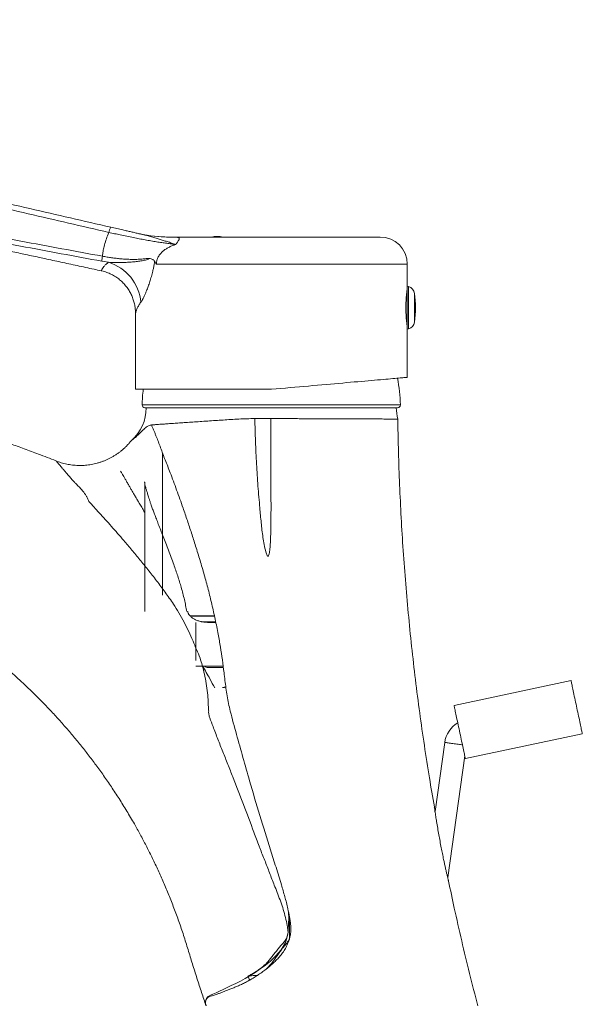
# Model space of a CAD drawing. Units: millimetres. Extents: x -1618 to 2604, y -3367 to 1332.
# Drawn here: x -753 to -236, y 420 to 1326 of the extents above; entities that cross this region are included whole.
import ezdxf

# ---------------------------------------------------------------- set-up
doc = ezdxf.new("R2010")
doc.units = ezdxf.units.MM
doc.header["$LTSCALE"] = 5

msp = doc.modelspace()

# ---------------------------------------------------------------- linework, layer by layer
at = {"color": 7, "linetype": 'Continuous', "lineweight": 15}
for p, q in [((-643.31, 1129.04), (-643.38, 1129.06)), ((-643.14, 1129), (-643.19, 1129.01)), ((-421.57, 1126), (-616.46, 1126)), ((-396.57, 1080.75), (-396.57, 1101)), ((-396.57, 1077.5), (-396.76, 1077.49)), ((-395.44, 1080.45), (-396.57, 1080.75)), ((-396.57, 1041.25), (-396.57, 1080.75)), ((-397.43, 1071.35), (-396.57, 1071.36)), ((-397.2, 1073.82), (-396.57, 1073.84)), ((-646.57, 1055.83), (-646.57, 986)), ((-397.43, 1050.65), (-396.57, 1050.63)), ((-397.2, 1048.18), (-396.57, 1048.16)), ((-396.76, 1044.51), (-396.57, 1044.5)), ((-396.57, 1041.25), (-395.44, 1041.55)), ((-396.57, 996.93), (-396.57, 1041.25)), ((-521.57, 986), (-646.57, 986)), ((-405.44, 969), (-637.95, 969)), ((-536.85, 959.08), (-522.02, 959.08)), ((-621.69, 927.33), (-621.69, 796.75)), ((-719.79, 920.16), (-719.79, 920.16)), ((-637.94, 897.75), (-637.94, 781.5)), ((-596.59, 777.75), (-574.02, 777.75)), ((-573.91, 777.25), (-596.13, 777.25)), ((-590.94, 771.5), (-590.94, 736.5)), ((-572.83, 772.25), (-586.03, 772.25)), ((-575.45, 771.5), (-576.15, 771.5)), ((-572.66, 771.5), (-575.45, 771.5)), ((-565.94, 731.5), (-590.94, 731.5)), ((-579.69, 730), (-565.76, 730)), ((-245.98, 718.14), (-353.58, 695.27)), ((-362.15, 661.29), (-371.08, 597.75)), ((-343.18, 646.36), (-235.59, 669.23)), ((-359.43, 536.95), (-343.71, 648.82)), ((-504.94, 501.04), (-504.94, 480.66))]:
    msp.add_line(p, q, dxfattribs=at)
at = {"color": 7, "linetype": 'Continuous', "lineweight": 0}
for p, q in [((-616.46, 1126), (-614.5, 1126)), ((-671.51, 1102.72), (-677.4, 1103.72)), ((-396.57, 1101), (-627.31, 1101)), ((-395.44, 1041.55), (-395.44, 1080.45)), ((-389.94, 1047.81), (-389.94, 1074.19)), ((-640.45, 971.52), (-402.94, 971.52)), ((-575.45, 771.5), (-577.71, 771.53))]:
    msp.add_line(p, q, dxfattribs=at)
at = {"color": 7, "linetype": 'Continuous', "lineweight": 0, "flags": 128}
for points in [[(-678.08, 1094.96), (-678.07, 1094.96), (-677.79, 1095.3), (-677.79, 1095.3), (-677.79, 1095.3)], [(-362.15, 661.29), (-362.11, 661.29), (-361.92, 661.26), (-361.59, 661.21), (-361.11, 661.15), (-360.5, 661.06), (-359.77, 660.96), (-358.92, 660.84), (-357.97, 660.7), (-356.93, 660.56), (-355.82, 660.4), (-354.66, 660.24), (-353.46, 660.07), (-352.25, 659.9)], [(-352.25, 659.9), (-351.03, 659.73), (-349.83, 659.56), (-348.67, 659.4), (-347.56, 659.24), (-346.53, 659.1), (-345.87, 659)], [(-505.92, 505.85), (-505.84, 504.92), (-505.62, 499.67), (-505.69, 494.43), (-506.07, 489.22), (-506.07, 489.22), (-506.07, 489.22)], [(-582.18, 420.47), (-582.21, 420.63), (-582.25, 421.11), (-582.28, 421.77), (-582.25, 422.51), (-582.14, 423.25), (-581.78, 424.48), (-581.19, 425.72), (-580.34, 426.86), (-579.65, 427.48), (-577.72, 428.7), (-575.3, 429.83), (-572.47, 431.01), (-569.28, 432.36), (-565.81, 434.02), (-562.3, 435.77), (-558.49, 437.61), (-554.42, 439.6), (-550.14, 441.8), (-545.7, 444.24), (-541.21, 446.88), (-536.57, 449.76), (-531.86, 452.92), (-527.15, 456.39), (-522.5, 460.18), (-519.89, 462.53), (-517.35, 465.02), (-514.92, 467.68), (-512.67, 470.53), (-510.65, 473.57), (-508.73, 477.28), (-507.27, 481.25), (-506.31, 485.37), (-506.31, 485.37), (-506.31, 485.37)]]:
    msp.add_lwpolyline(points, dxfattribs=at)
at = {"color": 7, "linetype": 'Continuous', "lineweight": 15, "flags": 128}
for points in [[(-396.57, 996.93), (-396.59, 996.93), (-396.74, 996.92), (-397.03, 996.89), (-397.48, 996.86), (-398.07, 996.8), (-398.81, 996.74), (-399.7, 996.66), (-400.73, 996.57), (-401.91, 996.47), (-403.23, 996.35), (-404.69, 996.22), (-406.29, 996.08), (-408.03, 995.93), (-409.9, 995.77), (-411.91, 995.59), (-414.04, 995.41), (-416.31, 995.21), (-418.7, 995), (-421.21, 994.78), (-423.84, 994.55), (-426.59, 994.31), (-429.45, 994.06), (-432.42, 993.8), (-435.5, 993.53), (-438.68, 993.25), (-441.96, 992.96), (-445.33, 992.67), (-448.79, 992.37), (-452.35, 992.06), (-455.98, 991.74), (-459.69, 991.41), (-463.48, 991.08), (-467.33, 990.74), (-471.25, 990.4), (-475.23, 990.05), (-479.27, 989.7), (-483.35, 989.34), (-487.48, 988.98), (-491.65, 988.62), (-495.86, 988.25), (-500.1, 987.88), (-504.36, 987.5), (-508.65, 987.13), (-512.94, 986.75), (-517.25, 986.38), (-521.57, 986)], [(-245.98, 718.14), (-245.97, 718.09), (-245.93, 717.91), (-245.86, 717.58), (-245.76, 717.11), (-245.63, 716.49), (-245.47, 715.74), (-245.29, 714.86), (-245.07, 713.85), (-244.83, 712.72), (-244.57, 711.47), (-244.28, 710.12), (-243.97, 708.66), (-243.64, 707.12), (-243.3, 705.5), (-242.94, 703.8), (-242.56, 702.05), (-242.18, 700.24), (-241.79, 698.39), (-241.39, 696.52), (-240.99, 694.63), (-240.58, 692.73), (-240.18, 690.84), (-239.78, 688.97), (-239.39, 687.12), (-239.01, 685.32), (-238.63, 683.56), (-238.27, 681.87), (-237.93, 680.24), (-237.6, 678.7), (-237.29, 677.25), (-237, 675.9), (-236.74, 674.65), (-236.5, 673.52), (-236.28, 672.5), (-236.1, 671.62), (-235.94, 670.87), (-235.81, 670.26), (-235.7, 669.78), (-235.63, 669.45), (-235.6, 669.27), (-235.59, 669.23)], [(-353.58, 695.27), (-353.57, 695.22), (-353.53, 695.04), (-353.46, 694.71), (-353.36, 694.24), (-353.23, 693.62), (-353.07, 692.87), (-352.88, 691.99), (-352.67, 690.98), (-352.43, 689.85), (-352.16, 688.6), (-351.87, 687.25), (-351.56, 685.79), (-351.24, 684.25), (-350.89, 682.63), (-350.53, 680.93), (-350.16, 679.18), (-349.77, 677.37), (-349.38, 675.52), (-348.98, 673.65), (-348.58, 671.76), (-348.18, 669.86), (-347.78, 667.97), (-347.38, 666.1), (-346.99, 664.25), (-346.6, 662.45), (-346.23, 660.69), (-345.87, 659), (-345.52, 657.37), (-345.2, 655.83), (-344.89, 654.38), (-344.6, 653.03), (-344.34, 651.78), (-344.09, 650.65), (-343.88, 649.63), (-343.69, 648.75), (-343.53, 648), (-343.4, 647.39), (-343.3, 646.91), (-343.23, 646.58), (-343.19, 646.4), (-343.18, 646.36)]]:
    msp.add_lwpolyline(points, dxfattribs=at)
at = {"color": 7, "linetype": 'Continuous', "lineweight": 0}
for centre, radius, start, end in [((-660.49, 1129.01), 10.66, 145.66104, 173.62286), ((-659.18, 1104.42), 18.24, 167.57881, 182.18948), ((-683.95, 1062.1), 42.48, 5.33049, 72.97327), ((-530.79, 448.45), 12.2, 189.50878, 208.35944)]:
    msp.add_arc(centre, radius, start, end, dxfattribs=at)
at = {"color": 7, "linetype": 'Continuous', "lineweight": 15}
for centre, radius, start, end in [((-616.39, 1245.9), 119.92, 257.02641, 270.90004), ((-616.46, 1246), 120, 257.66431, 270), ((-571.57, 1096.5), 30, 79.52469, 100.47531), ((-421.57, 1101), 25, 0, 90), ((-397.38, 1073.2), 7.5, 7.5802, 75), ((-489.07, 1061), 100, 352.4198, 7.5802), ((-397.38, 1048.8), 7.5, 285, 352.4198), ((-521.69, 970.49), 118.76, 0.49681, 12.46932), ((-521.69, 970.49), 118.76, 172.49666, 179.50319), ((-676.69, 969), 40, 311.34114, 0), ((-637.95, 971.5), 2.5, 179.50319, 270), ((-366.69, 969), 40, 180, 195.06298), ((-405.44, 971.5), 2.5, 270, 0.49681), ((-579.69, 734.25), 4.25, 220.32022, 270), ((-337.39, 657.81), 25, 120.772, 172)]:
    msp.add_arc(centre, radius, start, end, dxfattribs=at)
at = {"color": 7, "linetype": 'Continuous', "lineweight": 0}
for points, knots in [([(-671.09, 1130.2), (-683.44, 1133.05), (-708.15, 1138.76), (-745.28, 1147.35), (-782.49, 1155.95), (-819.77, 1164.57), (-857.11, 1173.2), (-891.96, 1181.27), (-924.32, 1188.74), (-948.18, 1194.32), (-966.1, 1198.38), (-978.08, 1201.02), (-990.03, 1203.73), (-1001.94, 1206.63), (-1013.83, 1209.84), (-1025.66, 1213.51), (-1037.39, 1217.71), (-1048.94, 1222.37), (-1060.29, 1227.5), (-1071.13, 1232.94), (-1081.45, 1238.64), (-1091.27, 1244.56), (-1100.87, 1250.85), (-1110.21, 1257.49), (-1119.3, 1264.48), (-1128.12, 1271.8), (-1136.68, 1279.44), (-1148.03, 1290.45), (-1162.12, 1304.85), (-1173.58, 1316.49), (-1179.32, 1322.3)], [0, 0, 0, 0, 0.068995, 0.137994, 0.206989, 0.276106, 0.345227, 0.414344, 0.469468, 0.524592, 0.546647, 0.568708, 0.590766, 0.612815, 0.63486, 0.65724, 0.679648, 0.702065, 0.724473, 0.746854, 0.767473, 0.788106, 0.80874, 0.829359, 0.849975, 0.870605, 0.891236, 0.911852, 0.955926, 1, 1, 1, 1]), ([(-677.4, 1103.72), (-689.9, 1106.03), (-714.9, 1110.66), (-752.48, 1117.65), (-790.11, 1124.68), (-827.77, 1131.76), (-865.45, 1138.9), (-903.15, 1146.09), (-940.84, 1153.35), (-978.52, 1160.7), (-1013.13, 1167.56), (-1044.67, 1173.87), (-1067.43, 1178.49), (-1084.51, 1181.95), (-1095.9, 1184.31), (-1107.25, 1186.82), (-1118.54, 1189.57), (-1130.68, 1192.94), (-1143.63, 1197.07), (-1157.34, 1201.99), (-1170.87, 1207.42), (-1183.52, 1213.03), (-1195.31, 1218.75), (-1206.27, 1224.5), (-1217.05, 1230.59), (-1227.63, 1237), (-1238.62, 1244.15), (-1250, 1252.04), (-1257.97, 1257.6), (-1261.96, 1260.39)], [0, 0, 0, 0, 0.0628598, 0.1257303, 0.1886076, 0.2514862, 0.3143602, 0.3772222, 0.4400526, 0.5028852, 0.5657154, 0.6132108, 0.6607064, 0.6797192, 0.698739, 0.7177543, 0.7367598, 0.7557603, 0.7795844, 0.8034246, 0.8272653, 0.8510899, 0.8713184, 0.8915616, 0.9118096, 0.9320529, 0.9522813, 0.9761401, 1, 1, 1, 1]), ([(-1259.09, 1264.49), (-1255.12, 1261.71), (-1247.16, 1256.16), (-1235.34, 1247.96), (-1223.39, 1240.22), (-1211.3, 1233.01), (-1198.97, 1226.23), (-1186.4, 1219.9), (-1173.61, 1214.02), (-1160.62, 1208.6), (-1147.45, 1203.65), (-1135, 1199.46), (-1123.31, 1196.01), (-1112.43, 1193.18), (-1101.47, 1190.6), (-1090.48, 1188.21), (-1072.44, 1184.48), (-1047.37, 1179.36), (-1013.44, 1172.46), (-977.67, 1165.26), (-940.05, 1157.82), (-902.42, 1150.51), (-864.78, 1143.31), (-827.15, 1136.2), (-789.53, 1129.16), (-751.96, 1122.17), (-714.43, 1115.24), (-689.47, 1110.64), (-676.99, 1108.34)], [0, 0, 0, 0, 0.023898, 0.047796, 0.070902, 0.094023, 0.117143, 0.140249, 0.163355, 0.186476, 0.209596, 0.232701, 0.251167, 0.269639, 0.288121, 0.306607, 0.325085, 0.378893, 0.4327, 0.495696, 0.558695, 0.621691, 0.684732, 0.747785, 0.810845, 0.873905, 0.936959, 1, 1, 1, 1]), ([(-676.99, 1108.34), (-676.8, 1109.83), (-676.42, 1112.81), (-675.41, 1117.71), (-673.93, 1123), (-672.35, 1127.29), (-671.32, 1129.66), (-671.09, 1130.2)], [0, 0, 0, 0, 0.198025, 0.396837, 0.658987, 0.922893, 1, 1, 1, 1]), ([(-609.5, 1119.16), (-610.85, 1119.34), (-613.55, 1119.69), (-617.86, 1120.24), (-622.4, 1120.86), (-627.22, 1121.58), (-632.33, 1122.41), (-637.61, 1123.34), (-643.03, 1124.37), (-648.61, 1125.47), (-654.46, 1126.66), (-660.22, 1127.87), (-665.78, 1129.05), (-669.32, 1129.81), (-671.09, 1130.2)], [0, 0, 0, 0, 0.0864164, 0.1728639, 0.2592657, 0.3476696, 0.4361401, 0.5244843, 0.6068985, 0.6893038, 0.7739082, 0.8585066, 0.9290562, 1, 1, 1, 1]), ([(-609.5, 1119.16), (-609.57, 1119.18), (-610.84, 1119.61), (-613.41, 1120.46), (-617.2, 1121.69), (-620.98, 1122.89), (-624.71, 1124.07), (-628.65, 1125.27), (-632.83, 1126.46), (-636.71, 1127.48), (-640.22, 1128.33), (-642.28, 1128.8), (-643.31, 1129.04)], [0, 0, 0, 0, 0.007622, 0.143259, 0.278887, 0.394485, 0.510338, 0.626127, 0.741685, 0.857036, 0.928517, 1, 1, 1, 1]), ([(-614.5, 1126), (-613.73, 1125.99), (-612.24, 1125.98), (-610.32, 1125.93), (-608.91, 1125.84), (-607.92, 1125.72), (-607.05, 1125.51), (-606.53, 1125.22), (-606.31, 1124.87), (-606.26, 1124.54), (-606.34, 1124.11), (-606.6, 1123.5), (-607.14, 1122.61), (-607.91, 1121.49), (-608.7, 1120.34), (-609.21, 1119.59), (-609.49, 1119.18), (-609.5, 1119.16)], [0, 0, 0, 0, 0.166799, 0.323712, 0.402242, 0.48076, 0.562726, 0.645206, 0.684218, 0.723216, 0.763532, 0.803829, 0.860637, 0.919179, 0.958313, 0.997938, 1, 1, 1, 1]), ([(-609.5, 1119.16), (-610.49, 1118.82), (-612.48, 1118.12), (-615.37, 1116.83), (-618.14, 1115.29), (-620.75, 1113.47), (-622.76, 1111.63), (-624.22, 1109.9), (-625.2, 1108.48), (-626.01, 1106.98), (-626.63, 1105.47), (-627.05, 1103.9), (-627.29, 1102.41), (-627.3, 1101.44), (-627.31, 1101)], [0, 0, 0, 0, 0.122629, 0.245339, 0.367801, 0.486776, 0.605575, 0.668986, 0.732364, 0.789941, 0.847485, 0.901484, 0.955462, 1, 1, 1, 1]), ([(-676.99, 1108.34), (-675.57, 1108.08), (-672.73, 1107.56), (-668.48, 1106.92), (-664.26, 1106.37), (-659.74, 1105.91), (-655.01, 1105.58), (-650.06, 1105.41), (-645.3, 1105.43), (-641.35, 1105.64), (-638.14, 1105.94), (-636.47, 1106.18), (-635.63, 1106.29)], [0, 0, 0, 0, 0.092403, 0.184806, 0.27892, 0.373034, 0.49077, 0.608509, 0.729805, 0.851109, 0.925462, 1, 1, 1, 1]), ([(-671.51, 1102.72), (-670, 1102.65), (-666.97, 1102.5), (-662.27, 1102.5), (-657.52, 1102.58), (-652.74, 1102.81), (-648.12, 1103.17), (-643.7, 1103.67), (-640.2, 1104.24), (-637.51, 1104.76), (-635.86, 1105.21), (-634.87, 1105.53), (-634.52, 1105.76), (-634.46, 1105.81), (-634.42, 1105.85), (-634.4, 1105.89), (-634.39, 1105.92), (-634.39, 1105.94), (-634.4, 1105.97), (-634.42, 1106.01), (-634.51, 1106.08), (-634.91, 1106.22), (-635.31, 1106.26), (-635.63, 1106.29)], [0, 0, 0, 0, 0.1065398, 0.2130841, 0.3303514, 0.4479835, 0.565628, 0.6830445, 0.8001303, 0.8608098, 0.9214608, 0.9517992, 0.9546456, 0.956978, 0.9584075, 0.9591664, 0.95975, 0.9602371, 0.9607245, 0.9614834, 0.9633325, 0.9702378, 1, 1, 1, 1]), ([(-677.79, 1095.3), (-677.79, 1095.3), (-677.63, 1095.91), (-677.05, 1096.99), (-675.72, 1098.86), (-673.91, 1100.76), (-672.31, 1102.07), (-671.51, 1102.72)], [0, 0, 0, 0, 0.00001, 0.247697, 0.4954, 0.747687, 1, 1, 1, 1]), ([(-629.09, 1103.7), (-629.18, 1102.83), (-629.39, 1100.81), (-629.97, 1097.77), (-630.85, 1093.96), (-631.99, 1089.66), (-633.39, 1084.96), (-634.88, 1080.53), (-636.25, 1076.87), (-637.46, 1073.93), (-638.5, 1071.61), (-639.53, 1069.53), (-640.6, 1067.59), (-641.29, 1066.59), (-641.65, 1066.05)], [0, 0, 0, 0, 0.052361, 0.121471, 0.19067, 0.30047, 0.410626, 0.520713, 0.630417, 0.702282, 0.774364, 0.846365, 0.918119, 1, 1, 1, 1]), ([(-641.65, 1066.05), (-642.32, 1065.08), (-643.65, 1063.15), (-644.85, 1060.9), (-645.59, 1059.09), (-646.03, 1057.76), (-646.35, 1056.65), (-646.52, 1056.01), (-646.58, 1055.78), (-646.56, 1055.83), (-646.56, 1055.83)], [0, 0, 0, 0, 0.222579, 0.445145, 0.558898, 0.672905, 0.786475, 0.899628, 0.986475, 1, 1, 1, 1]), ([(-521.94, 924.69), (-521.99, 930.5), (-522.07, 941.96), (-522.04, 953.42), (-522.02, 959.08)], [0, 0, 0, 0, 0.506598, 1, 1, 1, 1]), ([(-705.25, 903.14), (-705.25, 903.14), (-706.1, 904.11), (-707.74, 906.08), (-710.04, 908.77), (-712.15, 911.27), (-713.94, 913.37), (-715.41, 915.1), (-716.6, 916.5), (-717.64, 917.72), (-718.49, 918.71), (-719.16, 919.48), (-719.57, 919.95), (-719.78, 920.17), (-719.79, 920.16), (-719.79, 920.16)], [0, 0, 0, 0, 0.000005, 0.099209, 0.198406, 0.299166, 0.399917, 0.480379, 0.560907, 0.641357, 0.724803, 0.808339, 0.89177, 0.961962, 1, 1, 1, 1]), ([(-637.94, 872.24), (-638.51, 873.27), (-639.87, 875.76), (-641.98, 879.45), (-644.18, 883.06), (-646.12, 886.33), (-647.85, 889.32), (-649.54, 892.21), (-651.15, 894.97), (-652.79, 897.81), (-654.42, 900.65), (-655.98, 903.38), (-657.34, 905.75), (-658.4, 907.6), (-659.18, 908.92), (-659.74, 909.81), (-660.12, 910.39), (-660.32, 910.69), (-660.4, 910.8), (-660.38, 910.78), (-660.38, 910.78)], [0, 0, 0, 0, 0.051536, 0.124585, 0.19448, 0.251759, 0.310766, 0.369436, 0.427933, 0.486345, 0.5591, 0.630816, 0.701025, 0.769601, 0.822603, 0.871808, 0.917701, 0.959439, 0.998343, 1, 1, 1, 1]), ([(-689.47, 882.67), (-689.47, 882.67), (-689.71, 883.31), (-690.33, 884.83), (-691.34, 886.96), (-692.58, 889.14), (-694.32, 891.56), (-696.57, 894.18), (-699.15, 896.97), (-701.52, 899.37), (-703.59, 901.43), (-704.76, 902.58), (-705.25, 903.14), (-705.25, 903.14)], [0, 0, 0, 0, 0.000008, 0.098424, 0.197099, 0.295536, 0.393627, 0.531404, 0.669262, 0.807082, 0.903345, 0.999991, 1, 1, 1, 1]), ([(-599.44, 781.5), (-599.76, 783.35), (-600.4, 787.08), (-601.6, 792.66), (-602.96, 798.27), (-604.46, 803.75), (-606.05, 809.11), (-607.72, 814.34), (-609.5, 819.62), (-611.52, 825.34), (-613.78, 831.47), (-616.24, 837.97), (-618.71, 844.36), (-621.11, 850.54), (-623.4, 856.44), (-625.49, 861.83), (-627.35, 866.68), (-628.98, 870.97), (-630.46, 874.92), (-631.63, 878.05), (-632.64, 880.75), (-633.43, 883.29), (-634.18, 885.9), (-634.84, 888.09), (-635.38, 889.84), (-635.84, 891.26), (-636.25, 892.41), (-636.61, 893.5), (-636.94, 894.59), (-637.22, 895.52), (-637.45, 896.26), (-637.62, 896.83), (-637.75, 897.25), (-637.84, 897.52), (-637.9, 897.68), (-637.93, 897.74), (-637.95, 897.77), (-637.94, 897.75), (-637.94, 897.74)], [0, 0, 0, 0, 0.035772, 0.072228, 0.109439, 0.14747, 0.18286, 0.219123, 0.2563, 0.294427, 0.341989, 0.390364, 0.439605, 0.487442, 0.534299, 0.580224, 0.619267, 0.656345, 0.691504, 0.725499, 0.744339, 0.770995, 0.79588, 0.817052, 0.836677, 0.853299, 0.868314, 0.884032, 0.900634, 0.91638, 0.931315, 0.94433, 0.957003, 0.969378, 0.978376, 0.98799, 0.998237, 1, 1, 1, 1]), ([(-679.93, 872.38), (-681.54, 874.12), (-684.79, 877.61), (-687.86, 881.06), (-689.47, 882.67), (-689.47, 882.67)], [0, 0, 0, 0, 0.499389, 0.999981, 1, 1, 1, 1]), ([(-587.18, 738.78), (-587.18, 738.78), (-588.18, 741.43), (-590.45, 746.62), (-593.8, 754.84), (-597.51, 763.34), (-601.8, 772), (-606.49, 780.43), (-612.32, 789.57), (-619.25, 799.36), (-627.11, 809.91), (-634.91, 819.85), (-642.5, 829.28), (-649.87, 838.21), (-656.74, 846.25), (-663.03, 853.47), (-668.69, 859.91), (-674.33, 866.24), (-678.06, 870.34), (-679.93, 872.38)], [0, 0, 0, 0, 0.000002, 0.050864, 0.101727, 0.159694, 0.217731, 0.275743, 0.333675, 0.413073, 0.492502, 0.57191, 0.64277, 0.713646, 0.784498, 0.838363, 0.892264, 0.946153, 1, 1, 1, 1]), ([(-579.26, 689.97), (-579.26, 689.97), (-579.4, 691.37), (-579.61, 694.2), (-579.72, 699.88), (-580.29, 706.98), (-581.43, 715.47), (-583.07, 723.88), (-585.01, 731.65), (-586.5, 736.58), (-587.18, 738.78), (-587.18, 738.78)], [0, 0, 0, 0, 0.000006, 0.085587, 0.171257, 0.343458, 0.515957, 0.68852, 0.860808, 0.999994, 1, 1, 1, 1]), ([(-531.67, 562.66), (-531.67, 562.66), (-532.06, 563.72), (-534.07, 569.03), (-539.19, 582.86), (-547.23, 604.06), (-555.22, 624.89), (-561.6, 641.06), (-566.27, 652.63), (-570.9, 664.21), (-574.78, 674.64), (-577.43, 681.68), (-578.73, 685.39), (-579.13, 687.03), (-579.31, 688.57), (-579.29, 689.55), (-579.26, 689.97), (-579.26, 689.97)], [0, 0, 0, 0, 0.000002, 0.024997, 0.124974, 0.324939, 0.524904, 0.616588, 0.708281, 0.799963, 0.891633, 0.953529, 0.965956, 0.978394, 0.990763, 0.999998, 1, 1, 1, 1]), ([(-506.31, 485.37), (-506.31, 485.37), (-506.27, 486.21), (-506.28, 487.89), (-506.59, 490.4), (-507.32, 494.54), (-508.53, 500.29), (-510.55, 507.54), (-512.98, 514.61), (-515.59, 521.58), (-518.91, 529.98), (-522.75, 539.9), (-527.11, 551.32), (-530.16, 558.88), (-531.67, 562.66), (-531.67, 562.66)], [0, 0, 0, 0, 0.000004, 0.03086, 0.061849, 0.092838, 0.185283, 0.277711, 0.368768, 0.459862, 0.550959, 0.700641, 0.850324, 0.999996, 1, 1, 1, 1]), ([(-506.07, 489.22), (-506.07, 489.22), (-506.1, 488.4), (-506.2, 486.77), (-506.57, 484.35), (-507.22, 482.08), (-508.22, 480.05), (-509.47, 478.27), (-510.87, 476.61), (-512.34, 475.01), (-514.23, 472.91), (-516.4, 470.18), (-518.89, 466.91), (-521.34, 463.67), (-523.84, 460.57), (-526.6, 457.58), (-529.68, 454.83), (-532.99, 452.32), (-536.32, 450.11), (-539.63, 448.16), (-541.76, 447.01), (-542.82, 446.44)], [0, 0, 0, 0, 0.000005, 0.037814, 0.075659, 0.113268, 0.147234, 0.181386, 0.215967, 0.250731, 0.285215, 0.351906, 0.418772, 0.485591, 0.552202, 0.618678, 0.694581, 0.770789, 0.847284, 0.923821, 1, 1, 1, 1]), ([(-526.35, 452.83), (-525.75, 453.41), (-524.21, 454.88), (-521.88, 457.56), (-519.41, 460.82), (-517, 464.23), (-514.58, 467.69), (-512.35, 470.74), (-510.22, 473.28), (-508.35, 475.44), (-506.64, 477.72), (-505.46, 479.67), (-505.05, 480.91), (-504.94, 481.23)], [0, 0, 0, 0, 0.076292, 0.193088, 0.310129, 0.427576, 0.545136, 0.662368, 0.740146, 0.81823, 0.895695, 0.972624, 1, 1, 1, 1]), ([(-542.82, 446.44), (-540.85, 446.58), (-538.14, 446.78), (-535.25, 447), (-534.46, 447.06)], [0, 0, 0, 0, 0.728197, 1, 1, 1, 1])]:
    msp.add_open_spline(points, degree=3, knots=knots, dxfattribs=at)
at = {"color": 7, "linetype": 'Continuous', "lineweight": 15}
for points, knots in [([(-1175.79, 1325.83), (-1165.09, 1314.89), (-1151.69, 1301.2), (-1135.35, 1285.02), (-1126.81, 1277.28), (-1118.02, 1269.83), (-1108.86, 1262.68), (-1099.36, 1255.84), (-1089.53, 1249.33), (-1079.44, 1243.21), (-1069.05, 1237.45), (-1058.37, 1232.08), (-1047.4, 1227.11), (-1036.24, 1222.58), (-1024.92, 1218.5), (-1013.46, 1214.89), (-1001.89, 1211.73), (-990.26, 1208.88), (-978.58, 1206.23), (-966.89, 1203.65), (-948.74, 1199.55), (-924.17, 1193.81), (-891.01, 1186.17), (-855.75, 1178.02), (-818.4, 1169.4), (-781.07, 1160.79), (-743.77, 1152.19), (-706.49, 1143.6), (-681.7, 1137.89), (-669.3, 1135.03)], [0, 0, 0, 0, 0.082946, 0.103749, 0.124565, 0.14538, 0.166181, 0.187472, 0.20878, 0.230088, 0.251379, 0.273097, 0.294842, 0.316595, 0.338338, 0.360056, 0.38167, 0.403289, 0.424917, 0.446549, 0.468174, 0.525748, 0.583321, 0.652704, 0.722091, 0.791474, 0.860982, 0.930493, 1, 1, 1, 1]), ([(-1262.02, 1260.38), (-1259.28, 1258.47), (-1252.84, 1254), (-1242.8, 1246.94), (-1231.82, 1239.53), (-1220.82, 1232.68), (-1209.94, 1226.37), (-1199.19, 1220.57), (-1188.58, 1215.25), (-1178.08, 1210.37), (-1167.47, 1205.79), (-1156.76, 1201.54), (-1145.97, 1197.61), (-1135.37, 1194.09), (-1124.97, 1190.96), (-1114.79, 1188.19), (-1104.83, 1185.76), (-1095.1, 1183.68), (-1084.91, 1181.53), (-1074.32, 1179.3), (-1063.39, 1177.01), (-1052.95, 1174.82), (-1042.99, 1172.74), (-1033.52, 1170.75), (-1024.54, 1168.87), (-1016.04, 1167.08), (-1008, 1165.39), (-1000.34, 1163.77), (-992.25, 1162.07), (-983.7, 1160.26), (-974.74, 1158.37), (-965.72, 1156.46), (-956.68, 1154.55), (-947.66, 1152.64), (-939.13, 1150.84), (-931.07, 1149.13), (-924.8, 1147.8), (-920.12, 1146.81), (-916.74, 1146.09), (-913.04, 1145.3), (-908.93, 1144.43), (-904.42, 1143.47), (-899.54, 1142.43), (-894.27, 1141.31), (-888.6, 1140.1), (-882.35, 1138.77), (-875.5, 1137.31), (-868.03, 1135.72), (-860.09, 1134.02), (-851.68, 1132.23), (-842.81, 1130.33), (-833.66, 1128.38), (-824.26, 1126.36), (-814.62, 1124.3), (-804.57, 1122.14), (-794.12, 1119.9), (-782.81, 1117.47), (-770.62, 1114.85), (-757.52, 1112.04), (-743.91, 1109.11), (-729.8, 1106.07), (-715.19, 1102.92), (-700.09, 1099.66), (-687.67, 1096.98), (-680.28, 1095.38), (-678.09, 1094.91)], [0, 0, 0, 0, 0.01636, 0.038511, 0.060176, 0.081348, 0.102033, 0.121881, 0.141271, 0.160207, 0.178694, 0.197963, 0.216726, 0.234984, 0.252741, 0.269998, 0.286758, 0.303022, 0.318775, 0.337848, 0.356106, 0.373551, 0.390185, 0.406007, 0.42102, 0.435225, 0.448621, 0.461306, 0.47361, 0.48919, 0.504165, 0.518537, 0.534414, 0.549485, 0.563753, 0.577218, 0.589882, 0.595201, 0.60068, 0.606855, 0.613732, 0.621311, 0.629437, 0.638239, 0.647715, 0.657864, 0.669579, 0.682077, 0.695357, 0.709416, 0.724253, 0.739866, 0.755296, 0.771412, 0.788214, 0.805699, 0.823865, 0.844942, 0.866862, 0.889623, 0.913222, 0.937655, 0.96292, 0.989013, 1, 1, 1, 1]), ([(-669.3, 1135.03), (-667.42, 1134.6), (-663.65, 1133.73), (-658.66, 1132.58), (-654.31, 1131.58), (-650.57, 1130.72), (-646.89, 1129.87), (-644.5, 1129.32), (-643.31, 1129.04)], [0, 0, 0, 0, 0.2077927, 0.4167622, 0.5618172, 0.7068739, 0.8534362, 1, 1, 1, 1]), ([(-642.09, 1128.77), (-642.12, 1128.78), (-642.3, 1128.81), (-642.56, 1128.87), (-642.86, 1128.94), (-643.03, 1128.98), (-643.13, 1129), (-643.2, 1129.02), (-643.23, 1129.02), (-643.24, 1129.03)], [0, 0, 0, 0, 0.055991, 0.335178, 0.503426, 0.627249, 0.729808, 0.855603, 1, 1, 1, 1]), ([(-635.63, 1106.29), (-635.61, 1106.3), (-635.48, 1106.3), (-634.88, 1106.31), (-633.72, 1106.33), (-632.17, 1106.06), (-630.84, 1105.45), (-629.81, 1104.7), (-629.33, 1104.03), (-629.09, 1103.7)], [0, 0, 0, 0, 0.008016, 0.047785, 0.234346, 0.465334, 0.69612, 0.848421, 1, 1, 1, 1]), ([(-627.31, 1101), (-627.32, 1101.02), (-627.92, 1101.84), (-628.52, 1102.74), (-629.07, 1103.66), (-629.09, 1103.7)], [0, 0, 0, 0, 0.021744, 0.95694, 1, 1, 1, 1]), ([(-678.09, 1094.89), (-677.9, 1094.86), (-676.94, 1094.67), (-675.24, 1094.19), (-673.01, 1093.47), (-670.85, 1092.62), (-668.76, 1091.66), (-666.73, 1090.58), (-664.79, 1089.39), (-662.93, 1088.11), (-661.15, 1086.73), (-659.47, 1085.26), (-657.88, 1083.72), (-656.39, 1082.1), (-655, 1080.41), (-653.71, 1078.66), (-652.53, 1076.86), (-651.46, 1075.02), (-650.49, 1073.14), (-649.64, 1071.23), (-648.89, 1069.3), (-648.25, 1067.35), (-647.72, 1065.4), (-647.29, 1063.45), (-646.96, 1061.51), (-646.73, 1059.6), (-646.6, 1057.71), (-646.56, 1056.46), (-646.57, 1055.84), (-646.57, 1055.84)], [0, 0, 0, 0, 0.010785, 0.054187, 0.097284, 0.140085, 0.182599, 0.224831, 0.266786, 0.308463, 0.349864, 0.390987, 0.431828, 0.472381, 0.512637, 0.552589, 0.592223, 0.631524, 0.670475, 0.709054, 0.747235, 0.784987, 0.822275, 0.859053, 0.89527, 0.930861, 0.965749, 0.999837, 1, 1, 1, 1]), ([(-396.57, 1043.13), (-396.57, 1043.13), (-396.55, 1043.01), (-396.61, 1043.41), (-396.74, 1044.39), (-396.97, 1046.05), (-397.22, 1048.27), (-397.48, 1050.99), (-397.7, 1054.12), (-397.85, 1057.5), (-397.9, 1061.02), (-397.85, 1064.52), (-397.7, 1067.9), (-397.48, 1071.02), (-397.22, 1073.73), (-396.96, 1075.96), (-396.75, 1077.59), (-396.6, 1078.67), (-396.58, 1078.8), (-396.57, 1078.87)], [0, 0, 0, 0, 0.0000606, 0.062425, 0.1255869, 0.1885524, 0.2507558, 0.3128576, 0.3756614, 0.4384506, 0.5003276, 0.5620496, 0.6246764, 0.6872076, 0.7493284, 0.8115455, 0.874576, 0.9377386, 1, 1, 1, 1]), ([(-719.78, 920.17), (-725.13, 922.28), (-734.78, 926.09), (-748.79, 931.28), (-761.68, 935.87), (-774.46, 940.21), (-787.1, 944.3), (-799.64, 948.16), (-812.22, 951.83), (-824.98, 955.35), (-838.83, 958.92), (-853.8, 962.51), (-869.95, 966.02), (-883.48, 968.65), (-894.16, 970.55), (-901.74, 971.81), (-909.01, 972.94), (-915.96, 973.95), (-921.31, 974.67), (-925.12, 975.16), (-927.45, 975.45), (-929.54, 975.7), (-931.27, 975.9), (-932.58, 976.05), (-933.68, 976.18), (-934.84, 976.31), (-936.3, 976.47), (-938.07, 976.67), (-940.65, 976.94), (-944.08, 977.3), (-948.47, 977.73), (-953.32, 978.17), (-958.65, 978.63), (-964.49, 979.08), (-970.82, 979.52), (-977.61, 979.94), (-984.86, 980.31), (-992.58, 980.63), (-1000.75, 980.89), (-1009.39, 981.06), (-1018.48, 981.13), (-1028.02, 981.08), (-1038.01, 980.9), (-1048.44, 980.56), (-1059.24, 980.06), (-1070.4, 979.37), (-1081.91, 978.48), (-1093.84, 977.37), (-1106.26, 976), (-1119.17, 974.36), (-1132.6, 972.41), (-1146.44, 970.15), (-1160.69, 967.56), (-1175.37, 964.6), (-1188.29, 961.79), (-1196.29, 959.85), (-1199.28, 959.12)], [0, 0, 0, 0, 0.035223, 0.063604, 0.091579, 0.119148, 0.146311, 0.17307, 0.199608, 0.226639, 0.254223, 0.287272, 0.321036, 0.355493, 0.371826, 0.387542, 0.402576, 0.416934, 0.430623, 0.435624, 0.440531, 0.444972, 0.448534, 0.451218, 0.453047, 0.455328, 0.458362, 0.462101, 0.466206, 0.474275, 0.483286, 0.493231, 0.5041, 0.516135, 0.529112, 0.543021, 0.557852, 0.573617, 0.59034, 0.608013, 0.626583, 0.646079, 0.666495, 0.687825, 0.710062, 0.732785, 0.756381, 0.780852, 0.806201, 0.83298, 0.860689, 0.889341, 0.918951, 0.949539, 0.981126, 1, 1, 1, 1]), ([(-650.27, 938.96), (-650.28, 938.95), (-650.32, 938.92), (-649.91, 939.21), (-649.14, 939.79), (-648.03, 940.65), (-646.7, 941.75), (-645.24, 943.02), (-643.41, 944.71), (-641.27, 946.8), (-639.16, 948.9), (-637.41, 950.51), (-635.95, 951.66), (-634.56, 952.51), (-633.23, 953.03), (-632.36, 953.14), (-631.93, 953.2)], [0, 0, 0, 0, 0.033224, 0.093221, 0.154722, 0.220143, 0.285637, 0.352822, 0.420033, 0.528972, 0.637863, 0.711528, 0.78527, 0.858844, 0.929175, 1, 1, 1, 1]), ([(-536.85, 959.08), (-539.33, 959.03), (-544.3, 958.92), (-551.66, 958.59), (-558.92, 958.17), (-566.02, 957.7), (-573.13, 957.22), (-580.2, 956.76), (-587.18, 956.29), (-593.87, 955.84), (-600.21, 955.41), (-606.13, 955), (-611.6, 954.62), (-616.61, 954.27), (-621.21, 953.96), (-625.35, 953.67), (-628.97, 953.41), (-630.96, 953.27), (-631.93, 953.2)], [0, 0, 0, 0, 0.059947, 0.120072, 0.180254, 0.240372, 0.300313, 0.365067, 0.430054, 0.49512, 0.560107, 0.62486, 0.687894, 0.75115, 0.81448, 0.877736, 0.94077, 1, 1, 1, 1]), ([(-631.93, 953.2), (-631.59, 952.39), (-630.9, 950.77), (-629.79, 948.16), (-628.64, 945.43), (-627.2, 941.93), (-625.5, 937.54), (-623.51, 932.22), (-621.46, 926.66), (-619.28, 921), (-616.97, 915.24), (-615.43, 911.27), (-614.66, 909.29)], [0, 0, 0, 0, 0.071161, 0.142324, 0.214049, 0.285771, 0.403639, 0.521664, 0.639645, 0.759769, 0.879917, 1, 1, 1, 1]), ([(-521.94, 924.69), (-521.99, 918.91), (-522.09, 907.34), (-521.96, 889.98), (-521.9, 872.63), (-522.06, 859.13), (-522.31, 849.48), (-522.57, 843.69), (-523, 839.11), (-523.42, 835.74), (-523.81, 834.01), (-524.21, 832.94), (-524.51, 832.58), (-524.67, 832.47), (-524.82, 832.44), (-524.97, 832.48), (-525.15, 832.59), (-525.34, 832.8), (-525.78, 833.5), (-526.27, 834.76), (-527.12, 838.12), (-528.27, 843.13), (-529.39, 849.81), (-530.28, 856.54), (-530.99, 863.3), (-531.6, 870.07), (-532.63, 881.29), (-533.99, 896.96), (-535.3, 917.39), (-536.33, 938.1), (-536.68, 952.08), (-536.85, 959.08)], [0, 0, 0, 0, 0.078721, 0.157448, 0.236172, 0.314887, 0.341192, 0.367496, 0.39378, 0.40374, 0.413665, 0.417895, 0.419184, 0.419911, 0.420521, 0.421206, 0.421883, 0.423416, 0.42494, 0.433198, 0.441516, 0.472246, 0.502988, 0.53378, 0.564614, 0.595455, 0.62625, 0.717925, 0.8096, 0.904801, 1, 1, 1, 1]), ([(-405.32, 958.6), (-405.35, 958.6), (-405.42, 958.6), (-405.98, 958.61), (-406.87, 958.61), (-408.15, 958.61), (-409.8, 958.62), (-411.8, 958.62), (-414.13, 958.63), (-416.76, 958.64), (-419.75, 958.65), (-423.08, 958.66), (-426.77, 958.67), (-430.73, 958.68), (-434.94, 958.7), (-439.37, 958.71), (-444.1, 958.73), (-449.12, 958.75), (-454.42, 958.77), (-459.89, 958.79), (-465.5, 958.81), (-471.23, 958.84), (-477.17, 958.86), (-483.31, 958.89), (-489.64, 958.92), (-496.02, 958.95), (-502.44, 958.98), (-508.91, 959.01), (-515.44, 959.05), (-519.83, 959.07), (-522.02, 959.08)], [0, 0, 0, 0, 0.035215, 0.070457, 0.105672, 0.14191, 0.178178, 0.214417, 0.249621, 0.284852, 0.320055, 0.356283, 0.39254, 0.428767, 0.463945, 0.499149, 0.534326, 0.570525, 0.606753, 0.642952, 0.678133, 0.713341, 0.748521, 0.784724, 0.820957, 0.857161, 0.892644, 0.928127, 0.964063, 1, 1, 1, 1]), ([(-371.7, 602.08), (-373.23, 610.94), (-376.48, 629.72), (-380.95, 658.51), (-385.24, 688.61), (-389.14, 718.94), (-392.65, 749.51), (-395.74, 780.12), (-398.41, 810.78), (-400.65, 841.29), (-402.46, 871.66), (-403.85, 901.87), (-404.83, 930.86), (-405.15, 949.77), (-405.3, 958.6)], [0, 0, 0, 0, 0.07524, 0.15953, 0.243815, 0.329633, 0.415454, 0.501283, 0.587123, 0.672979, 0.75732, 0.841685, 0.926076, 1, 1, 1, 1]), ([(-650.3, 938.98), (-650.6, 938.59), (-651.49, 937.43), (-653.11, 935.59), (-655.12, 933.47), (-657.22, 931.47), (-659.4, 929.58), (-661.66, 927.81), (-664, 926.15), (-666.4, 924.61), (-668.85, 923.2), (-671.36, 921.91), (-673.92, 920.74), (-676.52, 919.7), (-679.15, 918.78), (-681.81, 918), (-684.48, 917.33), (-687.18, 916.8), (-689.88, 916.38), (-692.59, 916.1), (-695.29, 915.93), (-697.98, 915.89), (-700.66, 915.97), (-703.32, 916.17), (-705.95, 916.48), (-708.55, 916.91), (-711.1, 917.44), (-713.62, 918.08), (-716.08, 918.83), (-718.14, 919.53), (-719.35, 920.02), (-719.78, 920.19)], [0, 0, 0, 0, 0.019215, 0.057183, 0.09495, 0.132525, 0.169916, 0.207129, 0.244169, 0.281039, 0.317745, 0.354287, 0.390668, 0.426887, 0.462946, 0.498843, 0.534578, 0.570148, 0.60555, 0.640781, 0.675836, 0.71071, 0.745397, 0.779889, 0.814176, 0.84825, 0.882098, 0.915706, 0.949058, 0.982135, 1, 1, 1, 1]), ([(-614.66, 909.29), (-613.67, 906.67), (-611.68, 901.42), (-608.71, 893.32), (-605.75, 885.1), (-602.46, 875.75), (-598.86, 865.26), (-595, 853.6), (-591.08, 841.39), (-587.16, 828.65), (-583.29, 815.35), (-579.63, 801.89), (-576.27, 788.27), (-573.22, 774.5), (-570.58, 761.39), (-568.37, 748.94), (-566.6, 737.16), (-565.32, 726.91), (-564.33, 718.22), (-563.42, 711.12), (-562.36, 704.04), (-561.08, 697), (-558.24, 685.19), (-553.66, 668.68), (-547.75, 647.34), (-540.63, 622.49), (-532.32, 594.14), (-524.06, 567.63), (-517.31, 546.4), (-512.84, 532.09), (-509.17, 519.41), (-506.62, 509.51), (-505.04, 501.92), (-504.22, 496.71), (-503.83, 493.28), (-503.65, 490.36), (-503.64, 487.94), (-503.84, 485.5), (-504.32, 482.9), (-505.04, 480.15), (-506.02, 477.27), (-507.24, 474.46), (-508.94, 471.25), (-511.21, 467.77), (-514.11, 464.05), (-517.33, 460.63), (-520.85, 457.32), (-524.57, 454.13), (-528.5, 451.15), (-532.47, 448.35), (-536.46, 445.71), (-540.44, 443.26), (-544.33, 441.07), (-548.14, 439.16), (-551.82, 437.51), (-555.41, 436.04), (-558.85, 434.68), (-562.12, 433.38), (-565.22, 432.12), (-568.14, 430.95), (-570.9, 429.95), (-573.22, 429.14), (-575.19, 428.55), (-576.84, 428.12), (-578.3, 427.65), (-579.66, 427.01), (-580.59, 426.18), (-581.23, 425.41), (-581.67, 424.61), (-581.93, 423.76), (-582.14, 423.12), (-582.24, 422.6), (-582.16, 421.7), (-581.96, 420.65), (-581.76, 419.76), (-581.64, 419.18), (-581.64, 419.06), (-581.72, 419.2), (-581.82, 419.45), (-581.95, 419.8), (-582.07, 420.12), (-582.16, 420.39), (-582.17, 420.41), (-582.17, 420.42)], [0, 0, 0, 0, 0.015117, 0.030248, 0.045383, 0.060507, 0.081061, 0.101624, 0.122182, 0.144942, 0.167709, 0.190471, 0.213439, 0.236414, 0.259386, 0.278745, 0.298108, 0.317469, 0.329095, 0.340732, 0.352362, 0.363979, 0.375588, 0.411565, 0.447544, 0.483522, 0.537537, 0.591553, 0.618842, 0.646132, 0.66463, 0.683144, 0.695967, 0.702408, 0.708847, 0.712757, 0.716666, 0.720664, 0.724664, 0.729603, 0.734543, 0.739612, 0.744682, 0.752487, 0.760293, 0.768374, 0.776462, 0.785353, 0.794257, 0.803155, 0.812369, 0.821591, 0.830804, 0.839829, 0.848862, 0.85789, 0.867134, 0.876384, 0.885628, 0.895287, 0.904953, 0.914612, 0.922038, 0.929472, 0.936901, 0.944319, 0.954006, 0.95888, 0.963753, 0.971152, 0.97486, 0.978563, 0.982399, 0.986312, 0.98887, 0.991455, 0.993429, 0.994267, 0.995592, 0.996944, 0.998029, 0.999122, 1, 1, 1, 1]), ([(-638.24, 900.91), (-638.24, 900.91), (-638.25, 900.93), (-638.21, 900.74), (-638.13, 900.32), (-638.04, 899.66), (-637.96, 898.81), (-637.95, 898.1), (-637.94, 897.75)], [0, 0, 0, 0, 0.075705, 0.254913, 0.438529, 0.624093, 0.811063, 1, 1, 1, 1]), ([(-1059.46, 861.79), (-1059.2, 861.75), (-1056.11, 861.27), (-1050.36, 860.27), (-1042.34, 858.83), (-1034.75, 857.37), (-1027.6, 855.92), (-1020.87, 854.49), (-1014.5, 853.07), (-1005.49, 850.98), (-993.6, 848.04), (-979.57, 844.25), (-966.15, 840.36), (-953.42, 836.34), (-940.56, 831.93), (-927.59, 827.12), (-914.52, 821.89), (-901.37, 816.22), (-888.53, 810.29), (-876, 804.11), (-863.82, 797.71), (-851.68, 790.95), (-839.68, 783.85), (-827.88, 776.47), (-815.27, 768.13), (-801.92, 758.74), (-787.91, 748.2), (-774.29, 737.26), (-761.07, 725.93), (-748.24, 714.22), (-737.17, 703.46), (-727.73, 693.78), (-719.79, 685.29), (-712.05, 676.65), (-704.49, 667.86), (-697.14, 658.93), (-689.95, 649.81), (-682.85, 640.41), (-675.76, 630.59), (-668.67, 620.28), (-661.57, 609.45), (-654.52, 598.08), (-648.04, 587.06), (-642.14, 576.45), (-636.78, 566.35), (-631.52, 555.9), (-626.36, 545.07), (-621.32, 533.89), (-616.43, 522.32), (-611.69, 510.38), (-607.15, 498.05), (-602.78, 485.34), (-598.75, 472.34), (-594.73, 459.2), (-590.55, 446), (-586.37, 433.07), (-583.54, 424.54), (-582.18, 420.47)], [0, 0, 0, 0, 0.00115, 0.01354, 0.025318, 0.036484, 0.047038, 0.056979, 0.066307, 0.075344, 0.097078, 0.119426, 0.138359, 0.157657, 0.177303, 0.197298, 0.217642, 0.238337, 0.259383, 0.278987, 0.29889, 0.319064, 0.339235, 0.359339, 0.37938, 0.404799, 0.430128, 0.455372, 0.480538, 0.505631, 0.530657, 0.547477, 0.564271, 0.581041, 0.597787, 0.614513, 0.631219, 0.648132, 0.665612, 0.683706, 0.702418, 0.721752, 0.741714, 0.757843, 0.774368, 0.79129, 0.808616, 0.826349, 0.844494, 0.863058, 0.882045, 0.901464, 0.921319, 0.94107, 0.961042, 0.981378, 1, 1, 1, 1]), ([(-576, 771.5), (-576.24, 771.5), (-577.33, 771.5), (-579.21, 771.56), (-581.57, 771.71), (-583.73, 771.94), (-585.72, 772.26), (-587.54, 772.67), (-589.21, 773.15), (-590.78, 773.73), (-592.25, 774.4), (-593.57, 775.16), (-594.74, 775.99), (-595.76, 776.86), (-596.66, 777.81), (-597.39, 778.78), (-597.94, 779.73), (-598.33, 780.66), (-598.55, 781.38), (-598.6, 781.8), (-598.61, 781.91)], [0, 0, 0, 0, 0.026455, 0.12423, 0.211684, 0.2923, 0.367058, 0.436139, 0.500146, 0.559782, 0.621831, 0.67998, 0.729162, 0.780665, 0.828977, 0.874071, 0.916272, 0.951547, 0.987751, 1, 1, 1, 1]), ([(-584.79, 731.5), (-582.55, 727.55), (-578.8, 720.92), (-575.17, 714.21), (-573.7, 711.5)], [0, 0, 0, 0, 0.595464, 1, 1, 1, 1]), ([(-566.64, 711.83), (-566.67, 711.8), (-566.7, 711.77), (-566.69, 711.76), (-566.69, 711.76)], [0, 0, 0, 0, 0.844336, 1, 1, 1, 1]), ([(-566.64, 711.71), (-566.51, 711.7), (-566.24, 711.68), (-565.26, 711.86), (-564.32, 712.05), (-563.7, 712.19), (-563.54, 712.23)], [0, 0, 0, 0, 0.326668, 0.662969, 0.909966, 1, 1, 1, 1]), ([(-358.63, 533.65), (-358.63, 533.67), (-358.64, 533.69), (-358.7, 533.93), (-358.79, 534.31), (-358.95, 534.98), (-359.19, 535.95), (-359.5, 537.24), (-359.83, 538.65), (-360.31, 540.67), (-360.93, 543.34), (-361.68, 546.68), (-362.43, 550.11), (-363.3, 554.2), (-364.28, 558.95), (-365.38, 564.55), (-366.49, 570.36), (-367.58, 576.39), (-368.62, 582.42), (-369.56, 588.05), (-370.26, 592.43), (-370.75, 595.57), (-371.05, 597.56), (-371.29, 599.16), (-371.48, 600.43), (-371.63, 601.45), (-371.72, 602.04), (-371.72, 602.07), (-371.72, 602.07)], [0, 0, 0, 0, 0.009993, 0.020321, 0.032754, 0.045543, 0.066256, 0.087486, 0.10967, 0.131868, 0.177176, 0.22349, 0.269878, 0.316242, 0.387582, 0.458934, 0.538036, 0.617137, 0.697428, 0.777688, 0.84319, 0.876433, 0.909645, 0.929825, 0.950239, 0.972485, 0.989393, 1, 1, 1, 1]), ([(-331.69, 419), (-334.26, 428.94), (-339.41, 448.83), (-346.59, 478.79), (-353.03, 507.06), (-356.87, 525.38), (-358.6, 533.66)], [0, 0, 0, 0, 0.261628, 0.523158, 0.784601, 1, 1, 1, 1]), ([(-582.25, 421.16), (-582.25, 421.15), (-582.23, 420.97), (-582.19, 420.68), (-582.17, 420.47), (-582.18, 420.42), (-582.18, 420.46), (-582.18, 420.47)], [0, 0, 0, 0, 0.004587, 0.354654, 0.703358, 0.960762, 1, 1, 1, 1])]:
    msp.add_open_spline(points, degree=3, knots=knots, dxfattribs=at)

doc.saveas('drawing.dxf')
